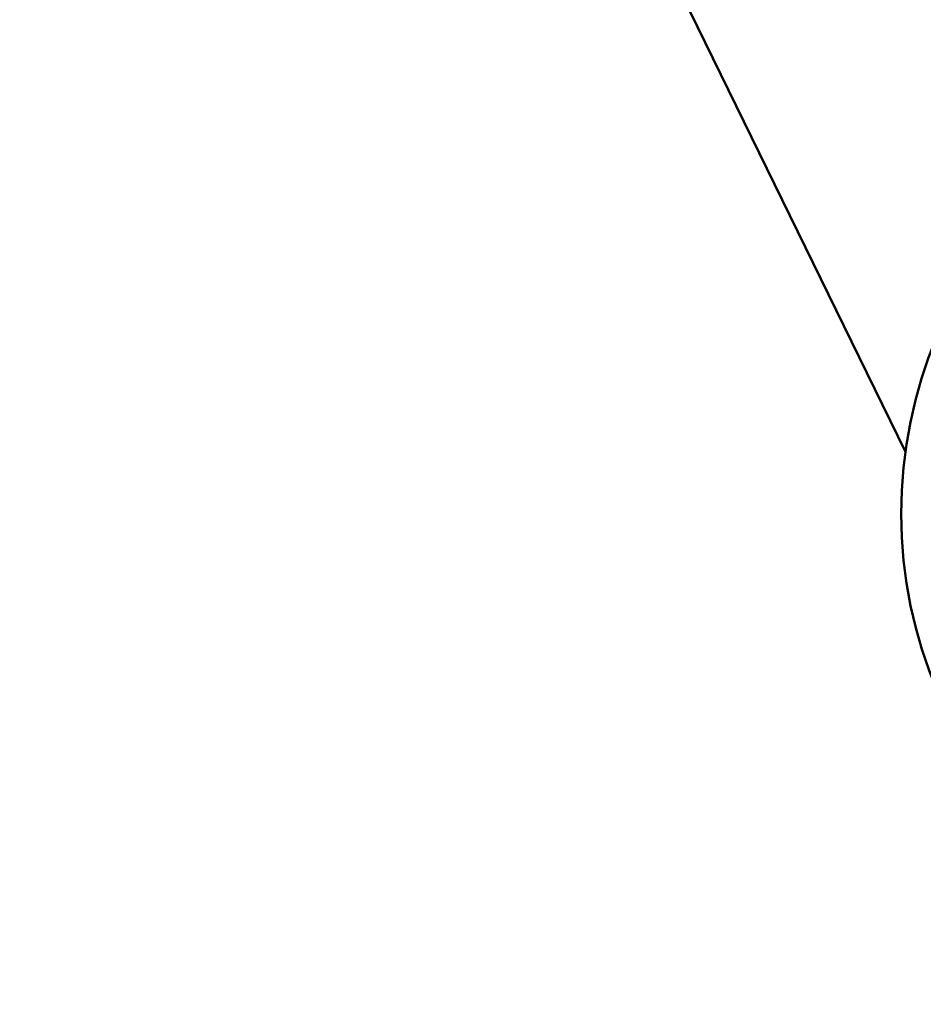
# Model space of a CAD drawing. Units: millimetres. Extents: x -262 to 5579, y 6 to 5044.
# Drawn here: x 1777 to 1849, y 268 to 347 of the extents above; entities that cross this region are included whole.
import ezdxf

# ---------------------------------------------------------------- set-up
doc = ezdxf.new("R2010")
doc.units = ezdxf.units.MM
doc.layers.add('MD_Visible', color=7, linetype='Continuous', lineweight=50)
doc.styles.get("Standard").update_dxf_attribs({"font": 'Square-721-BT.ttf'})
doc.dimstyles.new('OLCU', dxfattribs={"dimtxt": 300, "dimasz": 150, "dimexe": 0.18, "dimexo": 0.0625, "dimgap": 50, "dimtad": 1, "dimdec": 0, "dimlfac": 0.1, "dimrnd": 5, "dimzin": 0, "dimdsep": 46, "dimtxsty": 'Standard', "dimcen": 0.09, "dimse1": 1, "dimse2": 1, "dimadec": 0, "dimazin": 0, "dimtfac": 1, "dimtdec": 0, "dimtofl": 0, "dimtmove": 0, "dimatfit": 3, "dimfxl": 1, "dimtolj": 1, "dimtzin": 0, "dimarcsym": 0})

# ---------------------------------------------------------------- blocks, each defined once
blk = doc.blocks.new('CustomObjectsInViewport4_0')
at = {"layer": 'MD_Visible', "extrusion": (0, 1, 0)}
blk.add_line((2670.147, 1378.859), (2792.188, 1129.542), dxfattribs=at)
at = {"layer": 'MD_Visible', "extrusion": (1.22465e-16, 0, -1)}
blk.add_arc((-2828.156, 1124.64), 36.3, 179.91817, 89.91817, dxfattribs=at)
blk = doc.blocks.new('*D10')
at = {"color": 0, "lineweight": -2, "transparency": 16777216}
blk.add_line((84.244, 1964.884), (1840.143, 1964.884), dxfattribs=at)
at = {"color": 0, "transparency": 16777216}
for points in [[(84.244, 1978.217), (84.244, 1951.55), (4.244, 1964.884)], [(1840.143, 1978.217), (1840.143, 1951.55), (1920.143, 1964.884)]]:
    blk.add_solid(points, dxfattribs=at)
at = {"layer": 'Defpoints', "color": 0, "transparency": 16777216}
for p in [(1920.143, 1964.884), (4.244, 1009.505), (1920.143, 307.224)]:
    blk.add_point(p, dxfattribs=at)
at = {"color": 0, "transparency": 16777216, "insert": (962.194, 2091.798), "char_height": 150, "attachment_point": 5}
blk.add_mtext('\\A1;190', dxfattribs=at)

msp = doc.modelspace()

# ---------------------------------------------------------------- block references
msp.add_blockref('CustomObjectsInViewport4_0', (-944.312, -817.416))

# ---------------------------------------------------------------- dimensions: what is measured, and where the dimension line sits
dim = msp.add_linear_dim(base=(1920.143, 1964.884), p1=(4.244, 1009.505), p2=(1920.143, 307.224), dimstyle='OLCU', override={"dimtxt": 150, "dimasz": 80})
dim.commit()
dim.dimension.update_dxf_attribs({"geometry": '*D10', "text_midpoint": (962.194, 2091.798)})

doc.saveas('drawing.dxf')
